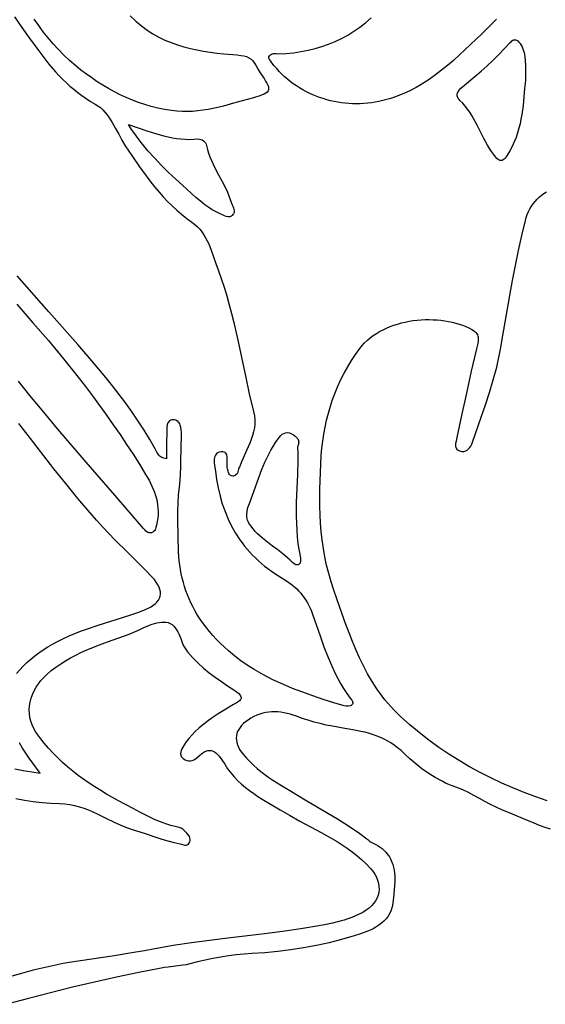
# Model space of a CAD drawing. Extents: x 0 to 12, y 0 to 12.
# Drawn here: x 3.2 to 6.3, y 0.8 to 6.7 of the extents above; entities that cross this region are included whole.
import ezdxf

# ---------------------------------------------------------------- set-up
doc = ezdxf.new("R2010")
doc.units = 0
doc.layers.add('Default_Layer', color=1, linetype='CONTINUOUS')

msp = doc.modelspace()

# ---------------------------------------------------------------- linework, layer by layer
at = {"layer": 'Default_Layer'}
for points in [[(3.1609, 6.7549), (3.2036, 6.6915), (3.2481, 6.6292), (3.293, 6.5675), (3.329, 6.5192), (3.3665, 6.472), (3.4059, 6.4263), (3.4264, 6.4041), (3.4475, 6.3824), (3.4693, 6.3613), (3.4917, 6.3408), (3.5148, 6.3209), (3.5387, 6.3017), (3.5634, 6.2833), (3.589, 6.2656), (3.6154, 6.2488), (3.6428, 6.2329), (3.6591, 6.2227), (3.6743, 6.2112), (3.6883, 6.1985), (3.7014, 6.1847), (3.7136, 6.1699), (3.725, 6.1544), (3.7358, 6.1381), (3.7461, 6.1213), (3.7655, 6.0865), (3.7843, 6.0511), (3.8034, 6.0161), (3.8237, 5.9826), (3.8663, 5.9187), (3.9097, 5.8557), (3.9544, 5.794), (3.9775, 5.7639), (4.0012, 5.7343), (4.0257, 5.7052), (4.0508, 5.6769), (4.0769, 5.6493), (4.1039, 5.6224), (4.1319, 5.5965), (4.1611, 5.5714), (4.1915, 5.5473), (4.2232, 5.5243), (4.2404, 5.5112), (4.2561, 5.497), (4.2703, 5.4818), (4.2831, 5.4657), (4.2947, 5.4489), (4.3052, 5.4313), (4.3148, 5.4132), (4.3235, 5.3945), (4.3391, 5.356), (4.353, 5.3165), (4.3663, 5.2769), (4.38, 5.2379), (4.3984, 5.1863), (4.4155, 5.1343), (4.4314, 5.082), (4.4462, 5.0294), (4.4601, 4.9765), (4.4731, 4.9235), (4.4975, 4.8168), (4.5431, 4.6026), (4.5668, 4.4957), (4.5925, 4.3892), (4.5976, 4.3637), (4.5998, 4.3388), (4.5995, 4.3146), (4.5969, 4.2908), (4.5924, 4.2674), (4.5861, 4.2444), (4.5785, 4.2217), (4.5697, 4.1992), (4.5502, 4.1547), (4.5298, 4.1103), (4.5201, 4.088), (4.511, 4.0655), (4.5029, 4.0428), (4.496, 4.0198), (4.4944, 4.0166), (4.4917, 4.0133), (4.4839, 4.0072), (4.4751, 4.0029), (4.471, 4.0018), (4.4674, 4.0017), (4.4593, 4.0035), (4.453, 4.0069), (4.4482, 4.0116), (4.4445, 4.0174), (4.4418, 4.0239), (4.4396, 4.031), (4.4357, 4.0455), (4.4344, 4.0527), (4.4338, 4.0606), (4.4339, 4.0776), (4.4347, 4.0952), (4.4347, 4.1121), (4.4339, 4.1199), (4.4324, 4.127), (4.43, 4.1334), (4.4265, 4.1389), (4.4217, 4.1432), (4.4155, 4.1462), (4.4077, 4.1479), (4.398, 4.148), (4.388, 4.1463), (4.3796, 4.1432), (4.3728, 4.1388), (4.3673, 4.1334), (4.3632, 4.1269), (4.3602, 4.1196), (4.3582, 4.1116), (4.357, 4.1031), (4.3568, 4.0849), (4.3586, 4.0662), (4.3634, 4.0319), (4.3704, 3.9806), (4.3797, 3.9306), (4.3912, 3.8819), (4.405, 3.8347), (4.4212, 3.7889), (4.4397, 3.7445), (4.4607, 3.7017), (4.484, 3.6604), (4.5099, 3.6206), (4.5238, 3.6014), (4.5384, 3.5825), (4.5535, 3.5641), (4.5693, 3.5461), (4.5858, 3.5285), (4.603, 3.5113), (4.6208, 3.4945), (4.6392, 3.4782), (4.6584, 3.4623), (4.6782, 3.4469), (4.6987, 3.4319), (4.7199, 3.4174), (4.7418, 3.4033), (4.7644, 3.3897), (4.7962, 3.3696), (4.8252, 3.3481), (4.8387, 3.3367), (4.8514, 3.3249), (4.8636, 3.3125), (4.8751, 3.2996), (4.8859, 3.2862), (4.8962, 3.2722), (4.9058, 3.2576), (4.9148, 3.2423), (4.9233, 3.2263), (4.9312, 3.2097), (4.9385, 3.1923), (4.9453, 3.1741), (4.9906, 3.0432), (5.014, 2.978), (5.039, 2.9136), (5.0524, 2.8817), (5.0664, 2.8502), (5.0813, 2.819), (5.0971, 2.7883), (5.1139, 2.758), (5.1318, 2.7283), (5.1509, 2.6991), (5.1714, 2.6706), (5.1792, 2.6606), (5.1828, 2.6555), (5.1856, 2.6503), (5.1873, 2.6451), (5.1872, 2.64), (5.1851, 2.6349), (5.1804, 2.6299), (5.1764, 2.627), (5.1714, 2.6247), (5.1596, 2.6219), (5.1469, 2.6217), (5.1352, 2.6239), (5.0724, 2.6429), (5.0099, 2.6627), (4.9479, 2.6835), (4.8865, 2.7054), (4.8261, 2.7288), (4.7666, 2.7539), (4.7084, 2.781), (4.6515, 2.8103), (4.6237, 2.8258), (4.5962, 2.842), (4.5692, 2.8588), (4.5426, 2.8764), (4.5165, 2.8947), (4.4909, 2.9137), (4.4658, 2.9336), (4.4413, 2.9542), (4.4173, 2.9758), (4.3939, 2.9982), (4.3711, 3.0215), (4.3489, 3.0458), (4.3274, 3.071), (4.3065, 3.0973), (4.2863, 3.1246), (4.2669, 3.153), (4.2533, 3.1745), (4.2405, 3.1966), (4.2284, 3.2192), (4.217, 3.2423), (4.2063, 3.2659), (4.1964, 3.2899), (4.1873, 3.3143), (4.179, 3.3391), (4.1715, 3.3642), (4.1649, 3.3896), (4.159, 3.4152), (4.1541, 3.4411), (4.15, 3.4672), (4.1469, 3.4935), (4.1446, 3.5199), (4.1433, 3.5465), (4.1399, 3.644), (4.1381, 3.7419), (4.1385, 3.7908), (4.14, 3.8397), (4.143, 3.8884), (4.1478, 3.9369), (4.1517, 3.9758), (4.1544, 4.0146), (4.1562, 4.0534), (4.1573, 4.0921), (4.1585, 4.1697), (4.1599, 4.2475), (4.16, 4.2626), (4.1592, 4.2783), (4.1571, 4.2937), (4.1532, 4.308), (4.1504, 4.3146), (4.147, 4.3205), (4.1429, 4.3259), (4.138, 4.3305), (4.1324, 4.3342), (4.1259, 4.337), (4.1185, 4.3388), (4.1101, 4.3394), (4.1025, 4.3387), (4.0959, 4.3369), (4.0905, 4.3341), (4.0859, 4.3304), (4.0822, 4.3258), (4.0793, 4.3205), (4.0754, 4.3083), (4.0734, 4.2945), (4.0728, 4.2799), (4.0724, 4.252), (4.0711, 4.2161), (4.0709, 4.1799), (4.0709, 4.1058), (4.0556, 4.1087), (4.0432, 4.1137), (4.0331, 4.1202), (4.025, 4.1281), (4.0183, 4.1368), (4.0128, 4.146), (4.0031, 4.1645), (3.9704, 4.2215), (3.9363, 4.2773), (3.9008, 4.332), (3.8641, 4.3858), (3.8262, 4.4387), (3.7874, 4.4908), (3.7476, 4.5422), (3.707, 4.593), (3.6656, 4.6432), (3.6237, 4.6929), (3.5385, 4.7913), (3.3654, 4.9861), (3.1754, 5.2021)], [(3.8522, 6.7616), (3.887, 6.7288), (3.92, 6.7012), (3.954, 6.6763), (3.9889, 6.6539), (4.0246, 6.6341), (4.0611, 6.6165), (4.0983, 6.601), (4.1361, 6.5874), (4.1745, 6.5757), (4.2134, 6.5656), (4.2528, 6.5569), (4.2925, 6.5496), (4.3326, 6.5434), (4.3729, 6.5382), (4.4133, 6.5338), (4.4945, 6.5268), (4.5156, 6.5246), (4.5341, 6.5213), (4.5505, 6.5168), (4.5648, 6.5106), (4.5774, 6.5023), (4.5885, 6.4917), (4.5985, 6.4784), (4.6076, 6.462), (4.6189, 6.4406), (4.6317, 6.4198), (4.6553, 6.3854), (4.6645, 6.3708), (4.6718, 6.3578), (4.6773, 6.3462), (4.6808, 6.3358), (4.6822, 6.3266), (4.6816, 6.3184), (4.6788, 6.311), (4.6737, 6.3043), (4.6663, 6.2982), (4.6566, 6.2924), (4.6444, 6.2869), (4.6297, 6.2816), (4.5925, 6.2706), (4.5323, 6.254), (4.472, 6.237), (4.4115, 6.2208), (4.3506, 6.2065), (4.32, 6.2005), (4.2891, 6.1955), (4.2581, 6.1915), (4.2269, 6.1888), (4.1955, 6.1875), (4.1638, 6.1878), (4.1318, 6.1898), (4.0996, 6.1937), (4.0588, 6.2004), (4.0188, 6.2087), (3.9795, 6.2185), (3.941, 6.2297), (3.9031, 6.2424), (3.866, 6.2564), (3.8295, 6.2717), (3.7936, 6.2883), (3.7583, 6.3061), (3.7237, 6.3251), (3.6896, 6.3453), (3.656, 6.3666), (3.6229, 6.389), (3.5904, 6.4123), (3.5583, 6.4367), (3.5267, 6.462), (3.4905, 6.4934), (3.456, 6.5259), (3.423, 6.5596), (3.3914, 6.5943), (3.3613, 6.6299), (3.3325, 6.6666), (3.305, 6.7041), (3.2786, 6.7424)], [(6.0479, 6.7417), (6.0044, 6.6971), (5.9598, 6.6535), (5.8926, 6.5891), (5.8246, 6.5256), (5.79, 6.4946), (5.7548, 6.4644), (5.7189, 6.4352), (5.6822, 6.4071), (5.6445, 6.3804), (5.6057, 6.3553), (5.5657, 6.3319), (5.5244, 6.3104), (5.4816, 6.2911), (5.4373, 6.2741), (5.4144, 6.2666), (5.3912, 6.2597), (5.3675, 6.2535), (5.3433, 6.2479), (5.3209, 6.2436), (5.2984, 6.2401), (5.2759, 6.2374), (5.2533, 6.2355), (5.2307, 6.2344), (5.2081, 6.234), (5.1856, 6.2345), (5.163, 6.2356), (5.1406, 6.2376), (5.1183, 6.2403), (5.0961, 6.2438), (5.0741, 6.2479), (5.0522, 6.2529), (5.0306, 6.2586), (5.0091, 6.265), (4.9879, 6.2721), (4.967, 6.2799), (4.9464, 6.2885), (4.9261, 6.2978), (4.9061, 6.3077), (4.8866, 6.3184), (4.8674, 6.3297), (4.8486, 6.3418), (4.8303, 6.3545), (4.8124, 6.3679), (4.7951, 6.382), (4.7782, 6.3967), (4.7619, 6.4121), (4.7462, 6.4281), (4.731, 6.4448), (4.7165, 6.4621), (4.7026, 6.4801), (4.6947, 6.4894), (4.6873, 6.4989), (4.6848, 6.5039), (4.6837, 6.5091), (4.6845, 6.5148), (4.6875, 6.5208), (4.6927, 6.5269), (4.6987, 6.531), (4.7053, 6.5336), (4.7123, 6.5348), (4.7271, 6.5349), (4.7418, 6.5344), (4.7874, 6.5365), (4.8321, 6.5407), (4.8758, 6.5468), (4.9187, 6.5549), (4.9606, 6.565), (5.0016, 6.5772), (5.0417, 6.5914), (5.0809, 6.6076), (5.1192, 6.6259), (5.1566, 6.6463), (5.1932, 6.6688), (5.2288, 6.6934), (5.2636, 6.7201), (5.2976, 6.749)], [(6.3519, 2.0556), (6.2825, 2.0793), (6.2139, 2.1047), (6.1463, 2.1318), (6.0796, 2.1608), (6.014, 2.1917), (5.9494, 2.2245), (5.8858, 2.2592), (5.8233, 2.2959), (5.762, 2.3347), (5.7018, 2.3755), (5.6427, 2.4185), (5.5849, 2.4636), (5.5283, 2.5109), (5.4729, 2.5606), (5.4527, 2.5799), (5.4332, 2.5997), (5.4145, 2.6198), (5.3965, 2.6404), (5.3792, 2.6613), (5.3626, 2.6826), (5.3312, 2.7262), (5.3022, 2.7712), (5.2753, 2.8172), (5.2503, 2.8644), (5.2269, 2.9125), (5.205, 2.9614), (5.1843, 3.011), (5.1646, 3.0612), (5.1457, 3.1119), (5.1093, 3.2143), (5.0734, 3.3173), (5.0568, 3.3673), (5.0423, 3.4174), (5.0298, 3.4676), (5.0193, 3.5179), (5.0105, 3.5683), (5.0033, 3.6188), (4.9977, 3.6693), (4.9935, 3.7198), (4.9907, 3.7705), (4.989, 3.8211), (4.9885, 3.8718), (4.9889, 3.9225), (4.9902, 3.9732), (4.9922, 4.0239), (4.998, 4.1254), (5.0015, 4.1685), (5.0064, 4.2113), (5.0127, 4.2539), (5.0204, 4.2961), (5.0295, 4.338), (5.0401, 4.3796), (5.0522, 4.4207), (5.0657, 4.4614), (5.0807, 4.5016), (5.0973, 4.5413), (5.1153, 4.5805), (5.1349, 4.6191), (5.156, 4.6572), (5.1786, 4.6946), (5.2029, 4.7314), (5.2287, 4.7676), (5.2426, 4.7848), (5.2577, 4.8011), (5.2738, 4.8165), (5.2908, 4.831), (5.3089, 4.8445), (5.3277, 4.8571), (5.3474, 4.8688), (5.3677, 4.8796), (5.3887, 4.8895), (5.4103, 4.8985), (5.4325, 4.9066), (5.4551, 4.9138), (5.478, 4.9201), (5.5013, 4.9256), (5.5249, 4.9302), (5.5486, 4.9339), (5.5724, 4.9368), (5.5963, 4.9388), (5.6202, 4.9399), (5.6441, 4.9403), (5.6677, 4.9398), (5.6912, 4.9384), (5.7144, 4.9363), (5.7372, 4.9333), (5.7596, 4.9295), (5.7816, 4.9249), (5.803, 4.9195), (5.8238, 4.9133), (5.8439, 4.9063), (5.8633, 4.8985), (5.8818, 4.89), (5.8995, 4.8806), (5.9095, 4.8746), (5.9177, 4.8684), (5.9244, 4.862), (5.9296, 4.8554), (5.9334, 4.8486), (5.9361, 4.8417), (5.9378, 4.8346), (5.9385, 4.8273), (5.9376, 4.8124), (5.9347, 4.7969), (5.9267, 4.7645), (5.8964, 4.6316), (5.8668, 4.4987), (5.8381, 4.3657), (5.8106, 4.2324), (5.805, 4.2103), (5.8026, 4.1982), (5.8017, 4.1861), (5.8021, 4.1803), (5.8033, 4.1747), (5.8054, 4.1695), (5.8084, 4.1647), (5.8126, 4.1603), (5.8181, 4.1565), (5.8249, 4.1534), (5.8332, 4.151), (5.8401, 4.1499), (5.8466, 4.1496), (5.8528, 4.1501), (5.8585, 4.1514), (5.869, 4.1559), (5.8782, 4.1627), (5.8862, 4.1715), (5.8931, 4.1818), (5.899, 4.1932), (5.904, 4.2053), (5.9561, 4.3543), (5.9815, 4.429), (6.0057, 4.504), (6.0283, 4.5795), (6.0486, 4.6558), (6.0578, 4.6943), (6.0662, 4.733), (6.0737, 4.772), (6.0804, 4.8113), (6.1107, 4.993), (6.1265, 5.0838), (6.1432, 5.1745), (6.1607, 5.265), (6.1794, 5.3553), (6.1993, 5.4452), (6.2206, 5.5349), (6.2259, 5.5533), (6.2322, 5.5709), (6.2396, 5.5879), (6.248, 5.6041), (6.2574, 5.6196), (6.2677, 5.6343), (6.2789, 5.6483), (6.2909, 5.6615), (6.3037, 5.6739), (6.3172, 5.6855), (6.3313, 5.6962), (6.3461, 5.7062)], [(3.1737, 5.0323), (3.2704, 4.9213), (3.3628, 4.8144), (3.4532, 4.7057), (3.5415, 4.595), (3.5848, 4.5389), (3.6275, 4.4824), (3.6696, 4.4253), (3.711, 4.3678), (3.7519, 4.3098), (3.7921, 4.2513), (3.8315, 4.1923), (3.8703, 4.1328), (3.9084, 4.0728), (3.9458, 4.0123), (3.9659, 3.9771), (3.9837, 3.9413), (3.9915, 3.9231), (3.9985, 3.9047), (4.0047, 3.8861), (4.0099, 3.8673), (4.0142, 3.8482), (4.0174, 3.8289), (4.0194, 3.8094), (4.0203, 3.7896), (4.0199, 3.7696), (4.0182, 3.7493), (4.0152, 3.7287), (4.0106, 3.7078), (4.007, 3.6933), (4.0047, 3.6864), (4.0019, 3.6801), (3.9983, 3.6744), (3.9936, 3.6694), (3.9878, 3.6654), (3.9805, 3.6625), (3.9721, 3.6612), (3.9648, 3.6617), (3.9582, 3.6638), (3.9523, 3.6673), (3.9469, 3.6718), (3.9419, 3.677), (3.9322, 3.6882), (3.7614, 3.8868), (3.5901, 4.085), (3.4199, 4.2841), (3.3357, 4.3845), (3.2523, 4.4857), (3.1839, 4.5717)], [(3.1728, 2.8177), (3.1923, 2.8407), (3.2128, 2.8629), (3.2345, 2.8842), (3.2573, 2.9047), (3.2812, 2.9243), (3.3063, 2.9431), (3.3324, 2.9611), (3.3596, 2.9783), (3.388, 2.9947), (3.421, 3.0124), (3.4543, 3.0287), (3.488, 3.0439), (3.5221, 3.058), (3.5564, 3.0712), (3.5909, 3.0837), (3.6604, 3.1071), (3.8001, 3.1512), (3.8696, 3.1743), (3.904, 3.1867), (3.9382, 3.1997), (3.9574, 3.2079), (3.9745, 3.2167), (3.9895, 3.2261), (4.0024, 3.2361), (4.0131, 3.2467), (4.0217, 3.2578), (4.0281, 3.2695), (4.0323, 3.2818), (4.0343, 3.2945), (4.0339, 3.3078), (4.0314, 3.3216), (4.0265, 3.3358), (4.0193, 3.3505), (4.0097, 3.3657), (3.9978, 3.3812), (3.9835, 3.3972), (3.9472, 3.435), (3.9105, 3.4723), (3.8361, 3.5462), (3.7619, 3.6202), (3.7254, 3.6577), (3.6895, 3.6957), (3.6509, 3.738), (3.613, 3.7809), (3.5389, 3.868), (3.4668, 3.9566), (3.3959, 4.0462), (3.2561, 4.2267), (3.186, 4.3166)], [(3.1689, 2.0687), (3.2206, 2.0591), (3.2725, 2.0511), (3.3248, 2.045), (3.3773, 2.0408), (3.4302, 2.039), (3.4613, 2.0372), (3.4914, 2.0332), (3.5204, 2.0272), (3.5486, 2.0195), (3.5761, 2.0104), (3.603, 2), (3.6294, 1.9886), (3.6554, 1.9765), (3.7068, 1.9512), (3.7581, 1.9259), (3.784, 1.914), (3.8103, 1.9028), (3.8371, 1.8926), (3.8644, 1.8837), (3.9359, 1.8608), (4.0073, 1.837), (4.0431, 1.8254), (4.0792, 1.8146), (4.1156, 1.8048), (4.1523, 1.7962), (4.1668, 1.7921), (4.1809, 1.789), (4.1875, 1.7889), (4.1938, 1.7903), (4.1997, 1.7936), (4.2051, 1.7993), (4.2103, 1.808), (4.2128, 1.8166), (4.213, 1.8248), (4.2113, 1.8328), (4.208, 1.8404), (4.2036, 1.8477), (4.193, 1.8611), (4.1826, 1.8718), (4.1712, 1.8821), (4.159, 1.8905), (4.1527, 1.8936), (4.1463, 1.8957), (4.1216, 1.9013), (4.0973, 1.9077), (4.0734, 1.9151), (4.0498, 1.9233), (4.0036, 1.9417), (3.9584, 1.9624), (3.9139, 1.9848), (3.8701, 2.0082), (3.783, 2.0555), (3.7116, 2.0956), (3.6766, 2.1165), (3.642, 2.138), (3.608, 2.1603), (3.5746, 2.1833), (3.5419, 2.2072), (3.5099, 2.2319), (3.4788, 2.2576), (3.4485, 2.2842), (3.4191, 2.3118), (3.3908, 2.3405), (3.3635, 2.3703), (3.3373, 2.4013), (3.3123, 2.4336), (3.2885, 2.4671), (3.2756, 2.4882), (3.2653, 2.5099), (3.2576, 2.5322), (3.2523, 2.5549), (3.2494, 2.5778), (3.2488, 2.6009), (3.2505, 2.6241), (3.2543, 2.6471), (3.2602, 2.6699), (3.2681, 2.6923), (3.2779, 2.7143), (3.2896, 2.7356), (3.303, 2.7562), (3.3182, 2.7759), (3.335, 2.7947), (3.3533, 2.8123), (3.3805, 2.8354), (3.4084, 2.8568), (3.437, 2.8767), (3.4664, 2.8951), (3.4963, 2.9123), (3.5268, 2.9284), (3.5578, 2.9435), (3.5891, 2.9576), (3.6529, 2.9838), (3.7176, 3.0081), (3.8478, 3.055), (3.8751, 3.0663), (3.9027, 3.0787), (3.9304, 3.0913), (3.9581, 3.1032), (3.9857, 3.1135), (4.013, 3.1214), (4.0265, 3.124), (4.0399, 3.1258), (4.0532, 3.1264), (4.0664, 3.1259), (4.0808, 3.1231), (4.0934, 3.1181), (4.1046, 3.1112), (4.1143, 3.1025), (4.123, 3.0924), (4.1307, 3.081), (4.1376, 3.0685), (4.1439, 3.0552), (4.1556, 3.0272), (4.1671, 2.9988), (4.1733, 2.985), (4.1801, 2.9718), (4.1876, 2.9593), (4.196, 2.948), (4.2265, 2.9137), (4.2586, 2.8815), (4.2922, 2.8512), (4.327, 2.8226), (4.3627, 2.7954), (4.3992, 2.7695), (4.4362, 2.7445), (4.4734, 2.7203), (4.496, 2.7045), (4.5041, 2.6975), (4.5102, 2.691), (4.5144, 2.685), (4.5169, 2.6793), (4.5178, 2.6741), (4.5172, 2.6691), (4.5152, 2.6643), (4.5119, 2.6596), (4.5075, 2.6551), (4.502, 2.6505), (4.4883, 2.6413), (4.4719, 2.6314), (4.4108, 2.5948), (4.3807, 2.5761), (4.351, 2.5568), (4.3221, 2.5367), (4.294, 2.5154), (4.267, 2.4928), (4.2413, 2.4686), (4.2226, 2.4494), (4.2053, 2.429), (4.1894, 2.4077), (4.1749, 2.3857), (4.1634, 2.3666), (4.1588, 2.3565), (4.1557, 2.3462), (4.1549, 2.336), (4.1555, 2.331), (4.1569, 2.326), (4.1591, 2.3211), (4.1623, 2.3164), (4.1666, 2.3117), (4.1719, 2.3073), (4.1817, 2.3009), (4.1922, 2.2968), (4.2031, 2.2948), (4.2141, 2.2949), (4.2249, 2.2969), (4.2352, 2.3007), (4.2448, 2.3062), (4.2533, 2.3133), (4.2678, 2.3275), (4.2815, 2.3388), (4.2943, 2.3472), (4.3065, 2.353), (4.318, 2.3563), (4.3289, 2.3572), (4.3393, 2.356), (4.3492, 2.3528), (4.3587, 2.3477), (4.3679, 2.341), (4.3768, 2.3327), (4.3855, 2.3231), (4.4024, 2.3003), (4.4191, 2.2741), (4.4368, 2.2471), (4.4558, 2.2217), (4.4761, 2.198), (4.4975, 2.1756), (4.52, 2.1546), (4.5435, 2.1347), (4.5678, 2.1159), (4.5928, 2.0979), (4.6185, 2.0807), (4.6447, 2.0641), (4.6981, 2.0322), (4.7524, 2.0011), (4.8066, 1.9696), (4.8697, 1.9338), (4.9338, 1.8993), (4.9979, 1.8649), (5.0614, 1.8293), (5.0926, 1.8106), (5.1233, 1.7912), (5.1534, 1.7709), (5.1829, 1.7495), (5.2116, 1.7269), (5.2394, 1.7029), (5.2662, 1.6773), (5.292, 1.65), (5.3064, 1.6323), (5.3184, 1.6144), (5.3281, 1.5963), (5.3355, 1.5781), (5.3406, 1.5599), (5.3433, 1.5418), (5.3438, 1.5239), (5.342, 1.5063), (5.338, 1.489), (5.3317, 1.4722), (5.3231, 1.456), (5.3123, 1.4404), (5.2992, 1.4255), (5.2839, 1.4115), (5.2665, 1.3983), (5.2468, 1.3862), (5.2248, 1.3748), (5.2026, 1.3645), (5.1802, 1.3552), (5.1575, 1.3468), (5.1347, 1.3393), (5.1117, 1.3325), (5.0652, 1.3209), (5.0181, 1.3114), (4.9705, 1.3032), (4.8744, 1.2882), (4.7658, 1.2716), (4.6568, 1.257), (4.4383, 1.2309), (4.329, 1.2177), (4.2197, 1.2033), (4.1105, 1.1869), (4.056, 1.1776), (4.0016, 1.1676), (3.938, 1.1557), (3.874, 1.1444), (3.7454, 1.1235), (3.4875, 1.0847), (3.4512, 1.0786), (3.4151, 1.0717), (3.3435, 1.0562), (3.2726, 1.0388), (3.2021, 1.0202), (3.0617, 0.9821)], [(6.3718, 1.8842), (6.3387, 1.8955), (6.3058, 1.9076), (6.2732, 1.9204), (6.2084, 1.9473), (6.1437, 1.9747), (6.0789, 2.0013), (6.0446, 2.016), (6.0111, 2.0326), (5.9779, 2.0505), (5.945, 2.0688), (5.9121, 2.087), (5.8789, 2.1043), (5.8451, 2.1202), (5.8106, 2.1339), (5.7876, 2.1424), (5.7651, 2.1515), (5.7429, 2.1614), (5.7212, 2.1719), (5.6791, 2.1948), (5.6387, 2.2198), (5.6001, 2.2469), (5.5633, 2.2757), (5.5284, 2.306), (5.4955, 2.3374), (5.4756, 2.3564), (5.4554, 2.3735), (5.4348, 2.389), (5.4138, 2.4029), (5.3925, 2.4153), (5.3709, 2.4264), (5.3489, 2.4363), (5.3266, 2.4451), (5.3041, 2.4528), (5.2812, 2.4597), (5.2581, 2.4657), (5.2346, 2.4711), (5.1869, 2.4803), (5.1382, 2.4882), (5.0646, 2.5015), (5.028, 2.5092), (4.9916, 2.5177), (4.9555, 2.5272), (4.9196, 2.5376), (4.884, 2.5492), (4.8488, 2.5621), (4.83, 2.5686), (4.8113, 2.5743), (4.7927, 2.5791), (4.7743, 2.583), (4.7559, 2.5859), (4.7376, 2.5877), (4.7194, 2.5884), (4.7012, 2.588), (4.6832, 2.5865), (4.6653, 2.5837), (4.6474, 2.5797), (4.6296, 2.5744), (4.612, 2.5678), (4.5943, 2.5598), (4.5768, 2.5503), (4.5593, 2.5394), (4.5448, 2.5288), (4.5319, 2.5179), (4.5206, 2.5065), (4.5111, 2.4949), (4.5032, 2.4829), (4.4969, 2.4706), (4.4924, 2.4581), (4.4896, 2.4452), (4.4884, 2.4321), (4.489, 2.4188), (4.4913, 2.4052), (4.4954, 2.3914), (4.5012, 2.3774), (4.5088, 2.3632), (4.5181, 2.3489), (4.5292, 2.3344), (4.549, 2.3115), (4.5697, 2.2897), (4.5913, 2.269), (4.6135, 2.2493), (4.6365, 2.2305), (4.66, 2.2124), (4.6841, 2.1951), (4.7086, 2.1784), (4.7587, 2.1464), (4.8097, 2.1158), (4.9121, 2.0555), (5.0038, 2.0014), (5.0947, 1.9465), (5.1397, 1.9182), (5.1841, 1.8892), (5.2279, 1.8591), (5.2709, 1.8279), (5.2767, 1.8231), (5.2819, 1.8175), (5.2873, 1.8122), (5.2935, 1.8083), (5.3095, 1.8012), (5.3243, 1.7936), (5.338, 1.7856), (5.3506, 1.7772), (5.3621, 1.7684), (5.3727, 1.7591), (5.3823, 1.7495), (5.391, 1.7396), (5.3987, 1.7293), (5.4057, 1.7187), (5.4118, 1.7078), (5.4172, 1.6966), (5.4258, 1.6734), (5.4319, 1.6494), (5.4357, 1.6246), (5.4376, 1.5992), (5.4378, 1.5733), (5.4368, 1.5471), (5.4321, 1.4943), (5.4262, 1.442), (5.4222, 1.4197), (5.416, 1.3993), (5.4078, 1.3805), (5.3978, 1.3634), (5.3861, 1.3477), (5.3728, 1.3334), (5.3582, 1.3204), (5.3424, 1.3085), (5.3256, 1.2978), (5.308, 1.288), (5.2897, 1.2791), (5.2709, 1.271), (5.2324, 1.2568), (5.194, 1.2445), (5.1194, 1.2225), (5.0442, 1.2033), (4.9685, 1.1867), (4.8922, 1.1727), (4.8154, 1.161), (4.738, 1.1516), (4.6602, 1.1443), (4.582, 1.139), (4.5354, 1.1358), (4.4887, 1.1313), (4.442, 1.1255), (4.3953, 1.1183), (4.3487, 1.1098), (4.3022, 1.1001), (4.2558, 1.0892), (4.2096, 1.0772), (4.1888, 1.0723), (4.1677, 1.0685), (4.1246, 1.0631), (4.081, 1.0583), (4.0593, 1.0554), (4.0377, 1.0515), (3.9046, 1.0253), (3.7718, 0.9973), (3.6394, 0.9677), (3.5074, 0.9366), (3.3757, 0.904), (3.2443, 0.87), (3.1133, 0.8347)], [(3.1629, 2.247), (3.2125, 2.2369), (3.2629, 2.2283), (3.3141, 2.2214), (3.2911, 2.2504), (3.2689, 2.2799), (3.2477, 2.3097), (3.2274, 2.3402), (3.2083, 2.3712), (3.1905, 2.4029)]]:
    msp.add_lwpolyline(points, dxfattribs=at)
for points in [[(6.2206, 6.3746), (6.2161, 6.3264), (6.2117, 6.2758), (6.2063, 6.2234), (6.199, 6.1696), (6.1942, 6.1423), (6.1885, 6.115), (6.1817, 6.0876), (6.1737, 6.0603), (6.1644, 6.033), (6.1537, 6.0059), (6.1413, 5.979), (6.1272, 5.9525), (6.112, 5.9268), (6.1052, 5.9168), (6.0988, 5.9085), (6.0927, 5.902), (6.0867, 5.8974), (6.0809, 5.8945), (6.075, 5.8934), (6.0691, 5.8941), (6.063, 5.8966), (6.0566, 5.9008), (6.0498, 5.9068), (6.0348, 5.9239), (6.0171, 5.9479), (6.0049, 5.9667), (5.9934, 5.986), (5.972, 6.0254), (5.9315, 6.1059), (5.9102, 6.1455), (5.8988, 6.1649), (5.8868, 6.1839), (5.8738, 6.2023), (5.8599, 6.2202), (5.8449, 6.2375), (5.8287, 6.254), (5.823, 6.2598), (5.8186, 6.2655), (5.8153, 6.2712), (5.8132, 6.2768), (5.812, 6.2823), (5.8118, 6.2877), (5.8124, 6.293), (5.8138, 6.2982), (5.8187, 6.3083), (5.8257, 6.3179), (5.8343, 6.3269), (5.8437, 6.3354), (5.9186, 6.3978), (5.9552, 6.4298), (5.9913, 6.4625), (6.0267, 6.4958), (6.0615, 6.5299), (6.0955, 6.5649), (6.1287, 6.6007), (6.1344, 6.6066), (6.1398, 6.6113), (6.1449, 6.6147), (6.1499, 6.617), (6.1546, 6.6182), (6.1591, 6.6185), (6.1634, 6.6179), (6.1675, 6.6164), (6.1751, 6.6115), (6.1822, 6.6043), (6.1888, 6.5954), (6.195, 6.5856), (6.2008, 6.5748), (6.2056, 6.5639), (6.2096, 6.5527), (6.2128, 6.5413), (6.2172, 6.5177), (6.2195, 6.4927), (6.2203, 6.4662), (6.2204, 6.4378), (6.2206, 6.3746)], [(3.8433, 6.1092), (3.952, 6.0719), (4.0042, 6.0555), (4.0555, 6.0416), (4.0809, 6.0357), (4.1062, 6.0307), (4.1315, 6.0267), (4.1569, 6.0236), (4.1822, 6.0217), (4.2078, 6.0209), (4.2334, 6.0214), (4.2593, 6.0233), (4.268, 6.023), (4.2765, 6.021), (4.2846, 6.0174), (4.2921, 6.0125), (4.2986, 6.0065), (4.3041, 5.9997), (4.3082, 5.9921), (4.3106, 5.9841), (4.3161, 5.9607), (4.3229, 5.938), (4.3309, 5.9157), (4.3398, 5.8938), (4.3496, 5.8723), (4.36, 5.8511), (4.382, 5.8092), (4.4044, 5.7675), (4.4257, 5.7254), (4.4356, 5.704), (4.4447, 5.6822), (4.4528, 5.66), (4.4598, 5.6374), (4.4632, 5.6286), (4.4673, 5.6196), (4.4712, 5.6104), (4.4744, 5.6012), (4.4761, 5.592), (4.4754, 5.5828), (4.474, 5.5783), (4.4718, 5.5738), (4.4686, 5.5694), (4.4644, 5.565), (4.46, 5.5614), (4.4555, 5.5588), (4.451, 5.557), (4.4464, 5.556), (4.4371, 5.5559), (4.4278, 5.5579), (4.4186, 5.5614), (4.4095, 5.5656), (4.392, 5.5741), (4.3757, 5.5814), (4.3599, 5.5894), (4.3446, 5.5982), (4.3297, 5.6075), (4.301, 5.6278), (4.2735, 5.6498), (4.2469, 5.673), (4.2208, 5.6968), (4.1689, 5.7444), (4.126, 5.7832), (4.0834, 5.823), (4.0414, 5.8641), (3.9999, 5.9072), (3.9593, 5.9527), (3.9195, 6.0012), (3.9, 6.0267), (3.8808, 6.0532), (3.8619, 6.0807), (3.8433, 6.1092)], [(4.8563, 4.1781), (4.8569, 4.1366), (4.8567, 4.095), (4.8544, 4.0118), (4.8511, 3.9285), (4.8483, 3.8452), (4.8476, 3.8035), (4.8475, 3.7618), (4.8484, 3.7201), (4.8504, 3.6785), (4.8536, 3.6368), (4.8583, 3.5951), (4.8647, 3.5534), (4.8729, 3.5118), (4.8742, 3.5028), (4.8741, 3.4929), (4.8723, 3.4839), (4.8706, 3.4801), (4.8684, 3.4771), (4.863, 3.4724), (4.8575, 3.4699), (4.8518, 3.4693), (4.8463, 3.4702), (4.8408, 3.4724), (4.8356, 3.4755), (4.8262, 3.4832), (4.8124, 3.4969), (4.7981, 3.5101), (4.7684, 3.5351), (4.7377, 3.5588), (4.7066, 3.5821), (4.6756, 3.6057), (4.6454, 3.6302), (4.6165, 3.6565), (4.6027, 3.6705), (4.5895, 3.6852), (4.5751, 3.7032), (4.5642, 3.7205), (4.56, 3.729), (4.5567, 3.7375), (4.5541, 3.7461), (4.5524, 3.7549), (4.5515, 3.7638), (4.5514, 3.7731), (4.5535, 3.7925), (4.5587, 3.8138), (4.5669, 3.8374), (4.5855, 3.8875), (4.6034, 3.9377), (4.6213, 3.9878), (4.6401, 4.0374), (4.6606, 4.0863), (4.6717, 4.1103), (4.6836, 4.134), (4.6963, 4.1574), (4.7099, 4.1803), (4.7245, 4.2028), (4.7402, 4.2249), (4.748, 4.2353), (4.756, 4.2445), (4.7644, 4.2523), (4.7735, 4.2581), (4.7834, 4.2617), (4.7943, 4.2626), (4.8065, 4.2605), (4.8201, 4.255), (4.8316, 4.2487), (4.8418, 4.2418), (4.8503, 4.2342), (4.8569, 4.2257), (4.8611, 4.216), (4.8622, 4.2106), (4.8626, 4.2049), (4.8623, 4.1988), (4.8612, 4.1924), (4.8563, 4.1781)]]:
    msp.add_lwpolyline(points, close=True, dxfattribs=at)

doc.saveas('drawing.dxf')
